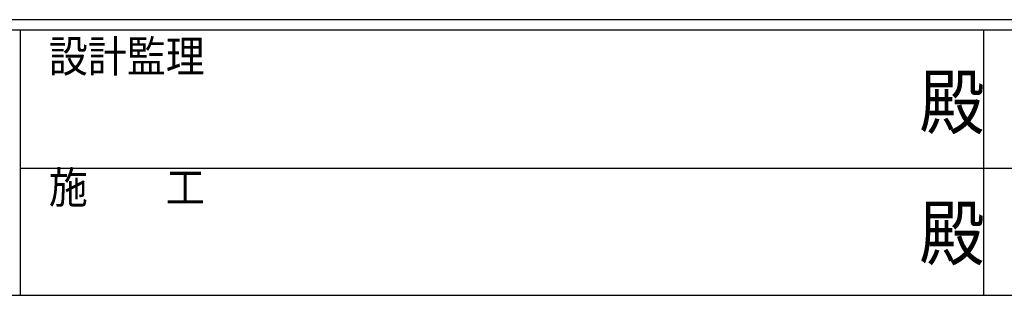
# Model space of a CAD drawing. Extents: x 0 to 2267, y 0 to 1612.
# Drawn here: x 744 to 1116, y 0 to 104 of the extents above; entities that cross this region are included whole.
import ezdxf

# ---------------------------------------------------------------- set-up
doc = ezdxf.new("R2010")
doc.units = 0
doc.layers.add('YKK_ZWAK', color=7, linetype='CONTINUOUS')
doc.styles.add('YKK_OSSTYLE1', font='romans.shx', dxfattribs={"width": 0.9, "bigfont": 'EXTFONT.SHX'})

# ---------------------------------------------------------------- blocks, each defined once
blk = doc.blocks.new('A201')
at = {"layer": 'YKK_ZWAK', "color": 254, "linetype": 'Continuous'}
for p, q in [((571, 35), (21, 35)), ((544, 34), (21, 34)), ((205, 34), (205, 8.999)), ((296, 34), (296, 8.999)), ((21, 8.999), (544, 8.999))]:
    blk.add_line(p, q, dxfattribs=at)
at = {"layer": 'YKK_ZWAK', "color": 131, "linetype": 'Continuous'}
for p, q in [((205, 21), (297, 21)), ((297, 21), (389, 21))]:
    blk.add_line(p, q, dxfattribs=at)
at = {"layer": 'YKK_ZWAK', "color": 131, "linetype": 'Continuous', "style": 'YKK_OSSTYLE1', "width": 0.9}
for s, p in [('設計監理', (207.692, 30.048)), ('施\u3000\u3000工', (207.692, 17.675))]:
    blk.add_text(s, height=3, dxfattribs=at).set_placement(p)
at = {"layer": 'YKK_ZWAK', "color": 254, "linetype": 'Continuous', "style": 'YKK_OSSTYLE1', "width": 0.9}
for p in [(289.942, 24.745), (289.942, 12.373)]:
    blk.add_text('殿', height=5, dxfattribs=at).set_placement(p)

msp = doc.modelspace()

# ---------------------------------------------------------------- block references
at = {"layer": 'YKK_ZWAK', "xscale": 4, "yscale": 4, "zscale": 4}
msp.add_blockref('A201', (-76, -36), dxfattribs=at)

doc.saveas('drawing.dxf')
